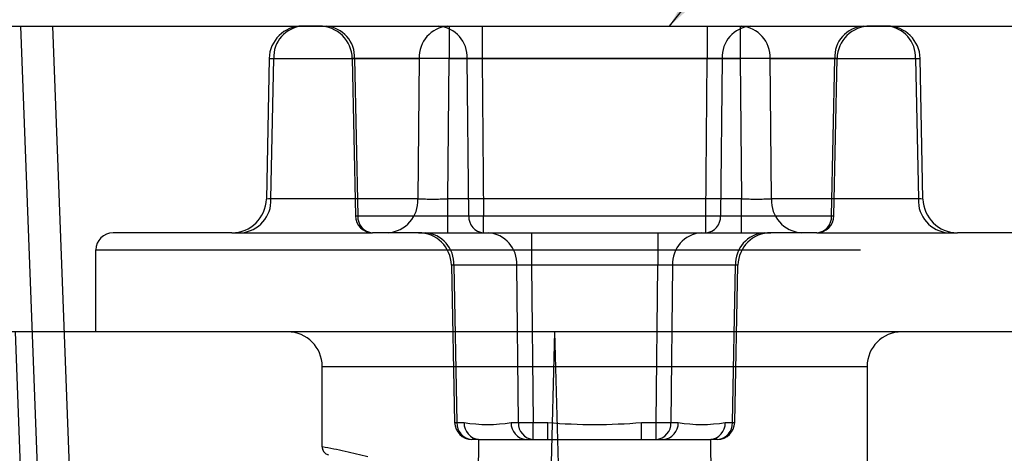
# Model space of a CAD drawing. Units: inches. Extents: x 92.5 to 128.5, y 0.1 to 22.1.
# Drawn here: x 107.6 to 107.9, y 5.3 to 5.4 of the extents above; entities that cross this region are included whole.
import ezdxf

# ---------------------------------------------------------------- set-up
doc = ezdxf.new("R2010")
doc.units = ezdxf.units.IN
doc.header["$MEASUREMENT"] = 0
doc.linetypes.add('HIDDEN', pattern=[0.375, 0.25, -0.125])
doc.layers.get('0').update_dxf_attribs({"linetype": 'CONTINUOUS'})
doc.layers.add('TEXT', color=7, linetype='CONTINUOUS')
doc.dimstyles.get("Standard").update_dxf_attribs({"dimtxt": 0.18, "dimasz": 0.18, "dimexe": 0.18, "dimexo": 0.0625, "dimgap": 0.09, "dimtad": 0, "dimtih": 1, "dimtoh": 1, "dimdec": 4, "dimzin": 0, "dimdsep": 46, "dimtxsty": 'Standard', "dimcen": 0.09, "dimadec": 0, "dimazin": 0, "dimtfac": 1, "dimtdec": 4, "dimtofl": 0, "dimtmove": 0, "dimatfit": 3, "dimfxl": 1, "dimtolj": 1, "dimtzin": 0, "dimarcsym": 0})

msp = doc.modelspace()

# ---------------------------------------------------------------- linework, layer by layer
at = {"color": 7, "linetype": 'Continuous'}
for p, q in [((107.5426670808667, 5.400496475634456), (107.9461047563202, 5.400496475634456)), ((107.6215363457622, 5.025496463666594), (107.6073931491456, 5.400496475634456)), ((107.6073931491456, 5.400496475634456), (107.6177537974585, 5.400496475634456)), ((107.6177537974585, 5.400496475634456), (107.631897698067, 5.025496463666594)), ((107.6177537974585, 5.400496475634456), (108.0211914729121, 5.400496475634456)), ((107.7049662129732, 5.400496475634456), (107.6993807238973, 5.400496475634456)), ((107.7049662129732, 5.400496475634456), (107.7071664691557, 5.400496475634456)), ((107.7071664691557, 5.400496475634456), (107.743983431043, 5.400496475634456)), ((107.743983431043, 5.400496475634456), (107.7582057321458, 5.400496475634456)), ((107.7582057321458, 5.400496475634456), (107.7582057321458, 5.389884966419515)), ((107.7582057321458, 5.400496475634456), (107.8318396559204, 5.400496475634456)), ((107.8318396559204, 5.400496475634456), (107.8318396559204, 5.389884966419515)), ((107.8318396559204, 5.400496475634456), (107.8460619570232, 5.400496475634456)), ((107.8460619570232, 5.400496475634456), (107.8828789189105, 5.400496475634456)), ((107.8828789189105, 5.400496475634456), (107.8850791750929, 5.400496475634456)), ((107.8906646641689, 5.400496475634456), (107.8850791750929, 5.400496475634456)), ((107.6885829186345, 5.389914111682827), (107.6876578997204, 5.344019776358105)), ((107.7157640182361, 5.389914111682827), (107.7168001270669, 5.338508127229146)), ((107.8732452609993, 5.338508127229146), (107.8742813698301, 5.389914111682827)), ((107.9023874883458, 5.344019776358105), (107.9014624694317, 5.389914111682827)), ((107.7165181189247, 5.389884966419515), (107.7175533301658, 5.338523310353749)), ((107.753335080812, 5.389884966419515), (107.7165181189247, 5.389884966419515)), ((107.7538526864326, 5.338523310353749), (107.753335080812, 5.389884966419515)), ((107.7582057321458, 5.389884966419515), (107.7587233377664, 5.338523310353749)), ((107.8318396559204, 5.389884966419515), (107.7582057321458, 5.389884966419515)), ((107.8313220502998, 5.338523310353749), (107.8318396559204, 5.389884966419515)), ((107.8367103072542, 5.389884966419515), (107.8361927016337, 5.338523310353749)), ((107.8735272691415, 5.389884966419515), (107.8367103072542, 5.389884966419515)), ((107.8724920579004, 5.338523310353749), (107.8735272691415, 5.389884966419515)), ((107.7175533301658, 5.338523310353749), (107.7538526864326, 5.338523310353749)), ((107.7587233377664, 5.332996478100188), (107.7587233377664, 5.338523310353749)), ((107.7587233377664, 5.338523310353749), (107.8313220502998, 5.338523310353749)), ((107.8313220502998, 5.332996478100188), (107.8313220502998, 5.338523310353749)), ((107.8361927016337, 5.338523310353749), (107.8724920579004, 5.338523310353749)), ((107.6764101842549, 5.332996478100188), (107.6375226942865, 5.332996478100188)), ((107.7373901996086, 5.332996478100188), (107.7224239814996, 5.332996478100188)), ((107.7373901996086, 5.332996478100188), (107.739590462391, 5.332996478100188)), ((107.739590462391, 5.332996478100188), (107.7601954276607, 5.332996478100188)), ((107.7601954276607, 5.332996478100188), (107.7744177271134, 5.332996478100188)), ((107.7744177271134, 5.332996478100188), (107.7744177271134, 5.322384965585285)), ((107.7744177271134, 5.332996478100188), (107.8156276609528, 5.332996478100188)), ((107.8156276609528, 5.332996478100188), (107.8156276609528, 5.322384965585285)), ((107.8156276609528, 5.332996478100188), (107.8298499604056, 5.332996478100188)), ((107.8298499604056, 5.332996478100188), (107.8504549256752, 5.332996478100188)), ((107.8504549256752, 5.332996478100188), (107.8526551884576, 5.332996478100188)), ((107.8676214065666, 5.332996478100188), (107.8526551884576, 5.332996478100188)), ((107.9525226937797, 5.332996478100188), (107.9136352038113, 5.332996478100188)), ((107.631897698067, 5.300596478887743), (107.631897698067, 5.327371478580662)), ((107.7481880081714, 5.322414112498577), (107.7492241170022, 5.271008126394915)), ((107.74894210886, 5.322384965585285), (107.7481880081714, 5.322414112498577)), ((107.74894210886, 5.322384965585285), (107.7499773234011, 5.27102330951952)), ((107.7695470757796, 5.322384965585285), (107.74894210886, 5.322384965585285)), ((107.7700646830502, 5.27102330951952), (107.7695470757796, 5.322384965585285)), ((107.7744177271134, 5.322384965585285), (107.774935334384, 5.27102330951952)), ((107.8156276609528, 5.322384965585285), (107.7744177271134, 5.322384965585285)), ((107.8151100536822, 5.27102330951952), (107.8156276609528, 5.322384965585285)), ((107.8204983122866, 5.322384965585285), (107.819980705016, 5.27102330951952)), ((107.8411032792063, 5.322384965585285), (107.8204983122866, 5.322384965585285)), ((107.8400680646651, 5.27102330951952), (107.8411032792063, 5.322384965585285)), ((107.840821271064, 5.271008126394915), (107.8418573798948, 5.322414112498577)), ((107.8418573798948, 5.322414112498577), (107.8411032792063, 5.322384965585285)), ((107.9319608557118, 5.300596478887743), (107.5285231802582, 5.300596478887743)), ((107.6055275706969, 5.300596478887743), (107.6132954169621, 5.094642382087042)), ((107.7819292768894, 5.300596478887743), (107.6055275706969, 5.300596478887743)), ((107.6946726946849, 5.300596478887743), (107.631897698067, 5.300596478887743)), ((107.7819292768894, 5.300596478887743), (107.7764363803438, 5.094642382087042)), ((107.7819292768894, 5.300596478887743), (107.787422173435, 5.094642382087042)), ((108.0353353735205, 5.300596478887743), (107.7819292768894, 5.300596478887743)), ((107.9581476899992, 5.300596478887743), (107.8953726933813, 5.300596478887743)), ((107.7059226937239, 5.26308434703109), (107.7059226937239, 5.289346479023702)), ((107.8841226943423, 5.289346479023702), (107.8841226943423, 5.24508434856861)), ((107.7499773234011, 5.27102330951952), (107.75233975951, 5.27102330951952)), ((107.7677022452913, 5.27102330951952), (107.7700646830502, 5.27102330951952)), ((107.774935334384, 5.265496477265956), (107.774935334384, 5.27102330951952)), ((107.774935334384, 5.27102330951952), (107.7796602099018, 5.27102330951952)), ((107.7796602099018, 5.265496477265956), (107.7796602099018, 5.27102330951952)), ((107.8103851781644, 5.265496477265956), (107.8103851781644, 5.27102330951952)), ((107.8103851781644, 5.27102330951952), (107.8151100536822, 5.27102330951952)), ((107.8151100536822, 5.265496477265956), (107.8151100536822, 5.27102330951952)), ((107.819980705016, 5.27102330951952), (107.822343142775, 5.27102330951952)), ((107.8377056285562, 5.27102330951952), (107.8400680646651, 5.27102330951952)), ((107.756989656594, 5.265496477265956), (107.7548479747349, 5.265496477265956)), ((107.756989656594, 5.265496477265956), (107.7551360680068, 5.05309648682877)), ((107.756989656594, 5.265496477265956), (107.7572104108438, 5.265496477265956)), ((107.7572104108438, 5.265496477265956), (107.7725728966251, 5.265496477265956)), ((107.7725728966251, 5.265496477265956), (107.7796602099018, 5.265496477265956)), ((107.7796602099018, 5.265496477265956), (107.8103851781644, 5.265496477265956)), ((107.8103851781644, 5.265496477265956), (107.8174724914411, 5.265496477265956)), ((107.8174724914411, 5.265496477265956), (107.8328349772224, 5.265496477265956)), ((107.8328349772224, 5.265496477265956), (107.8330557314722, 5.265496477265956)), ((107.8349093200594, 5.05309648682877), (107.8330557314722, 5.265496477265956)), ((107.8351974133313, 5.265496477265956), (107.8330557314722, 5.265496477265956))]:
    msp.add_line(p, q, dxfattribs=at)
at = {"color": 7, "linetype": 'HIDDEN'}
for p, q in [((107.7474266772663, 5.400496475634456), (107.7474266772663, 5.389884966419515)), ((107.8426187107999, 5.400496475634456), (107.8426187107999, 5.389884966419515)), ((107.689165540104, 5.344050139307348), (107.690089357832, 5.389884966419515)), ((107.690089357832, 5.389884966419515), (107.7376853745987, 5.389884966419515)), ((107.7376853745987, 5.389884966419515), (107.7372234657347, 5.344050139307348)), ((107.7469647684024, 5.344050139307348), (107.7474266772663, 5.389884966419515)), ((107.7474266772663, 5.389884966419515), (107.8426187107999, 5.389884966419515)), ((107.8426187107999, 5.389884966419515), (107.8430806196638, 5.344050139307348)), ((107.8523600134675, 5.389884966419515), (107.8999560302343, 5.389884966419515)), ((107.8528219223315, 5.344050139307348), (107.8523600134675, 5.389884966419515)), ((107.8999560302343, 5.389884966419515), (107.9008798479622, 5.344050139307348)), ((107.7372234657347, 5.344050139307348), (107.689165540104, 5.344050139307348)), ((107.7469647684024, 5.332996478100188), (107.7469647684024, 5.344050139307348)), ((107.8430806196638, 5.344050139307348), (107.7469647684024, 5.344050139307348)), ((107.8430806196638, 5.332996478100188), (107.8430806196638, 5.344050139307348)), ((107.9008798479622, 5.344050139307348), (107.8528219223315, 5.344050139307348)), ((107.6764101842549, 5.332996478100188), (107.6794242374363, 5.332996478100188)), ((107.6794242374363, 5.332996478100188), (107.7224239814996, 5.332996478100188)), ((107.8676214065666, 5.332996478100188), (107.9106211506299, 5.332996478100188)), ((107.9106211506299, 5.332996478100188), (107.9136352038113, 5.332996478100188)), ((107.631897698067, 5.327371478580662), (107.9581476899992, 5.327371478580662)), ((107.8953726933813, 5.300596478887743), (107.6946726946849, 5.300596478887743)), ((107.7059226937239, 5.289346479023702), (107.8841226943423, 5.289346479023702)), ((107.7059241457071, 5.26307770420783), (107.7059226937239, 5.26308434703109)), ((107.7061108971498, 5.262158189630141), (107.7061836283096, 5.261993844928663))]:
    msp.add_line(p, q, dxfattribs=at)
for points in [[(107.6885829186345, 5.389914111682827), (107.6887537444611, 5.389910805121024), (107.689261021201, 5.389900991034398), (107.690089357832, 5.389884966419515)], [(107.8999560302343, 5.389884966419515), (107.9007843668652, 5.389900991034398), (107.9012916436051, 5.389910805121024), (107.9014624694317, 5.389914111682827)], [(107.689165540104, 5.344050139307348), (107.6883365434806, 5.344033444800206), (107.6878288575455, 5.344023221518305), (107.6876578997204, 5.344019776358105)], [(107.9023874883458, 5.344019776358105), (107.9022165305208, 5.344023221518305), (107.9017088445856, 5.344033444800206), (107.9008798479622, 5.344050139307348)]]:
    msp.add_lwpolyline(points, dxfattribs=at)
at = {"color": 7, "linetype": 'Continuous'}
for points in [[(107.7165181189247, 5.389884966419515), (107.7161034655148, 5.389900991034398), (107.7158495334482, 5.389910805121024), (107.7157640182361, 5.389914111682827)], [(107.8742813698301, 5.389914111682827), (107.874195854618, 5.389910805121024), (107.8739419225514, 5.389900991034398), (107.8735272691415, 5.389884966419515)], [(107.7168001270669, 5.338508127229146), (107.7168121653278, 5.338508371426324), (107.7168482207113, 5.338509097417938), (107.716908148019, 5.338510305203985), (107.7169916898539, 5.338511988184542), (107.7170984832202, 5.33851414305965), (107.7172280727232, 5.338516753329496), (107.7173799039692, 5.338519812394158), (107.7175533301658, 5.338523310353749)], [(107.8724920579004, 5.338523310353749), (107.872665484097, 5.338519812394158), (107.872817315343, 5.338516753329496), (107.872946904846, 5.33851414305965), (107.8730536982123, 5.338511988184542), (107.8731372400472, 5.338510305203985), (107.8731971673549, 5.338509097417938), (107.8732332227384, 5.338508371426324), (107.8732452609993, 5.338508127229146)], [(107.7492241170022, 5.271008126394915), (107.7492361519631, 5.271008370592095), (107.7492722139466, 5.271009096583707), (107.7493321412543, 5.271010304369756), (107.7494156797892, 5.271011987350312), (107.7495224731555, 5.271014142225421), (107.7496520659585, 5.271016752495266), (107.7498038972045, 5.27101981485989), (107.7499773234011, 5.27102330951952)], [(107.8400680646651, 5.27102330951952), (107.8402414908617, 5.27101981485989), (107.8403933221077, 5.271016752495266), (107.8405229149107, 5.271014142225421), (107.840629708277, 5.271011987350312), (107.8407132468119, 5.271010304369756), (107.8407731741197, 5.271009096583707), (107.8408092361031, 5.271008370592095), (107.840821271064, 5.271008126394915)]]:
    msp.add_lwpolyline(points, dxfattribs=at)
for centre, radius, start, end in [((107.6993807251627, 5.389696478887742), 0.0108, 90, 178.8453385392922), ((107.7049662115948, 5.389696478887742), 0.0108, 1.154661460707827, 90), ((107.7063736667009, 5.390371360598794), 0.01015610605585147, 357.254952069454, 85.52284168934406), ((107.7431906262697, 5.390371358555517), 0.01015610827388524, 357.2549642098339, 85.52282954896533), ((107.8467919882204, 5.390426679291459), 0.01009622424167967, 94.14652446930266, 183.0756817719013), ((107.8836089520365, 5.390426677591676), 0.01009622607647843, 94.1465346889194, 183.0756715522804), ((107.8850791764714, 5.389696478887742), 0.01080000000000016, 90, 178.8453385392922), ((107.8906646629035, 5.389696478887742), 0.0108, 1.154661460707827, 90), ((107.7557704064789, 5.294044987223265), 0.09587091541985801, 88.544408464924, 91.45559153507601), ((107.8342749815873, 5.289654653131925), 0.1002598948375281, 88.6081412972174, 91.39185870278259), ((107.6764101851349, 5.344246478887743), 0.01125, 270.0000000000008, 358.845338539294), ((107.9136352029313, 5.344246478887743), 0.01125000000000006, 181.1546614607074, 270.0000000000008), ((107.7224239831636, 5.338621478887741), 0.005625000000000321, 181.154661460709, 270.0000000000008), ((107.7228204347361, 5.338255466203804), 0.005273910412840728, 177.0888879568054, 265.6888639500745), ((107.7591197910028, 5.338255466203804), 0.005273910412840878, 177.0888879568088, 265.6888639500745), ((107.7562880120995, 5.527564335259636), 0.1890567108265994, 269.2619265352419, 270.7380734647597), ((107.8309255970634, 5.338255466203804), 0.005273910412840878, 274.3111360499271, 2.911112043191165), ((107.8337573759668, 5.527564335259643), 0.1890567108266071, 269.2619265352419, 270.7380734647597), ((107.8676214049026, 5.338621478887741), 0.005625000000000321, 270.0000000000008, 358.8453385392925), ((107.8672249533301, 5.338255466203804), 0.00527391041284057, 274.3111360499255, 2.911112043194962), ((107.6375226940331, 5.327371478887742), 0.005625000000000001, 90, 180), ((107.7373902027125, 5.322196478887743), 0.0108, 1.154661460707827, 90), ((107.7388604255389, 5.322926679740408), 0.01009622666207515, 356.9243116736423, 85.85344435088238), ((107.7594653888796, 5.322926676472824), 0.01009623006058753, 356.9243312801311, 85.85343477331278), ((107.830642768453, 5.322871359562012), 0.01015610998424789, 94.47718822263349, 182.7450457239265), ((107.851247733923, 5.322871360962773), 0.01015610860340429, 94.47718996655925, 182.7450540089168), ((107.8526551853537, 5.322196478887743), 0.01079999999999984, 90, 178.8453385392922), ((107.7719824014465, 5.226543148975284), 0.0958727522407117, 88.54443635852361, 91.45556364147639), ((107.8180629866197, 5.222152572891082), 0.1002619736306279, 88.60817016115615, 91.391829838843), ((107.6946726940331, 5.289346478887743), 0.01125000000000032, 0, 90), ((107.8953726940331, 5.289346478887743), 0.01125000000000032, 90, 180), ((107.7548479742813, 5.271121478887742), 0.005625000000000321, 181.154661460709, 270.0000000000008), ((107.7552444276452, 5.270755465082172), 0.005273910101737648, 177.0888846585686, 265.6888672483058), ((107.7576068690577, 5.270755469756037), 0.005273915161060001, 177.0889382960839, 265.6888136107919), ((107.7600210024006, 5.315749903933567), 0.04538138098629973, 260.2552156775039, 279.7447843224969), ((107.772969351432, 5.270755466753605), 0.005273911911014202, 177.088903840031, 265.688848066848), ((107.7753317891909, 5.270755466753605), 0.005273911911014202, 177.088903840031, 265.688848066848), ((107.7725000087171, 5.46006424590477), 0.1890566223133084, 269.261926189668, 270.7380738103336), ((107.7950226940331, 5.450821823877431), 0.1804536275168661, 265.1163508230437, 274.8836491769579), ((107.8147135988753, 5.270755466753605), 0.005273911911014202, 274.3111519331536, 2.91109615996902), ((107.8175453793491, 5.46006424590477), 0.1890566223133084, 269.261926189668, 270.7380738103336), ((107.8170760366342, 5.270755466753605), 0.005273911911014202, 274.3111519331536, 2.91109615996902), ((107.8300243856656, 5.315759014449539), 0.0453903600771197, 260.2571621836039, 279.7428378163978), ((107.8324385190085, 5.270755469756037), 0.005273915161060118, 274.3111863892074, 2.911061703912545), ((107.834800960421, 5.270755465082172), 0.005273910101737988, 274.3111327516966, 2.911115341424506), ((107.8351974137849, 5.271121478887742), 0.005625000000000321, 270.0000000000008, 358.8453385392925), ((107.7079468917812, 5.263011826678862), 0.002024740106223311, 178.1661240938819, 204.9358500433859), ((107.7086236584507, 5.263083827827395), 0.002700964776659303, 179.9889860908681, 255.5007461800583)]:
    msp.add_arc(centre, radius, start, end, dxfattribs=at)
at = {"color": 7, "linetype": 'HIDDEN'}
for centre, radius, start, end in [((107.7001710368693, 5.390426680991239), 0.01009622240688401, 94.14651424969672, 183.0756919915053), ((107.7477670555648, 5.390426679291459), 0.01009622424167967, 94.14652446930266, 183.0756817719013), ((107.8422155589252, 5.390371358555517), 0.0101561082738854, 357.2549642098339, 85.52282954896452), ((107.8898115780105, 5.390371360598794), 0.01015610605585175, 357.2549520694577, 85.52284168934325), ((107.7425560259325, 4.99847003907404), 0.3914452306431624, 89.28706509998185, 90.71293490001732), ((107.8474893621337, 4.998470039074042), 0.3914452306431612, 89.28706509998185, 90.71293490001732), ((107.6786309056271, 5.343514828985273), 0.0105482264244412, 274.3132868625439, 2.908944261199564), ((107.726688840509, 5.343514820832538), 0.01054821759902764, 274.3132400854755, 2.9089910382671), ((107.7420941170685, 5.719750624704097), 0.375732056087536, 269.2572484119381, 270.7427515880636), ((107.8479512709977, 5.719750624704125), 0.3757320560875644, 269.2572484119381, 270.7427515880636), ((107.8633565475572, 5.343514820832538), 0.01054821759902764, 177.0910089617329, 265.6867599145253), ((107.9114144824391, 5.343514828985273), 0.01054822642444155, 177.0910557388023, 265.6867131374562), ((107.6657749301168, 5.0470643755964), 0.2197128072059232, 75.4734971830489, 79.47089460197289), ((107.7086243161074, 5.263077845969394), 0.002700170404029145, 180.0030080839763, 200.0466098899211)]:
    msp.add_arc(centre, radius, start, end, dxfattribs=at)
at = {"layer": 'TEXT'}
msp.add_circle((107.8210954678868, 5.238472954006833), 1.195291234014848, dxfattribs=at)

# ---------------------------------------------------------------- leaders
msp.add_leader([(107.8194726351853, 5.400496475634456), (109.0887665287006, 6.974291835003606), (109.5169051438572, 6.974291835003606)], dimstyle='Standard', override={"dimasz": 0.3, "dimgap": 0.09, "dimtad": 0, "dimtmove": 2})

doc.saveas('drawing.dxf')
